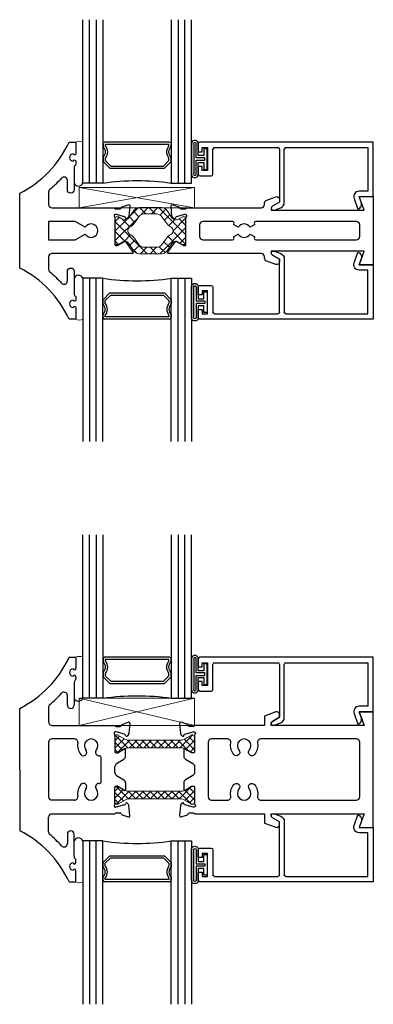
# Model space of a CAD drawing. Extents: x 20.5 to 51, y -6.1 to 3.6.
# Drawn here: x 32.4 to 35.6, y -6.1 to 2.9 of the extents above; entities that cross this region are included whole.
import ezdxf

# ---------------------------------------------------------------- set-up
doc = ezdxf.new("R2010")
doc.units = 0
doc.header["$MEASUREMENT"] = 0
doc.layers.get('0').update_dxf_attribs({"linetype": 'CONTINUOUS'})
for name, color, linetype, lineweight in [('b675055$0$Thermal Strut', 3, 'CONTINUOUS', 5), ('B675056$0$Thermal Strut', 3, 'CONTINUOUS', 5), ('Dimensions_Notes', 7, 'CONTINUOUS', 13), ('Setting Blocks', 86, 'CONTINUOUS', 13)]:
    doc.layers.add(name, color=color, linetype=linetype, lineweight=lineweight)
for name, color, linetype in [('Bulb_680', 7, 'CONTINUOUS'), ('e675090$0$EXT_BEAD', 1, 'CONTINUOUS'), ('e675155$0$EXT_FRAME', 5, 'CONTINUOUS'), ('E675156$0$EXT_FRAME', 5, 'CONTINUOUS'), ('e675255$0$EXT_FRAME', 5, 'CONTINUOUS'), ('e675256$0$EXT_FRAME', 5, 'CONTINUOUS'), ('GLASS', 86, 'CONTINUOUS'), ('IG_SPACER', 86, 'CONTINUOUS'), ('Sealant', 7, 'CONTINUOUS')]:
    doc.layers.add(name, color=color, linetype=linetype)

# ---------------------------------------------------------------- blocks, each defined once
blk = doc.blocks.new('e675256')
at = {"layer": 'e675256$0$EXT_FRAME'}
for p, q in [((-0.42, 0.796), (-0.358, 0.796)), ((-0.358, 0.796), (-0.358, 0.6945)), ((-0.373, 0.6795), (-0.3835, 0.69)), ((-0.3835, 0.622), (-0.373, 0.6325)), ((-0.375, 0.5618), (-0.375, 0.358)), ((-0.358, 0.6175), (-0.358, 0.5975)), ((-0.437, 0.358), (-0.437, 0.4447)), ((-0.875, -0.235), (-0.875, 0.327)), ((-0.609, 0.3381), (-0.609, 0.202)), ((0.0664, 0.1798), (0.1219, 0.2)), ((0.1378, 0.1878), (0.1296, 0.0947)), ((-0.578, 0.171), (0, 0.171)), ((0.0118, 0.1101), (0.0039, 0.1101)), ((0.0118, 0.1613), (0.0471, 0.1613)), ((0.0891, 0.0894), (0.0118, 0.1101)), ((-0.609, 0.015), (-0.609, -0.485)), ((-0.3709, 0.046), (-0.578, 0.046)), ((0, 0.0807), (0, -0.0708)), ((0.1262, 0.0874), (0.1119, 0.0731)), ((0.012, -0.0828), (0.0205, -0.0828)), ((0.0267, -0.081), (0.0864, -0.0446)), ((0.0984, -0.1118), (0.0984, -0.0513)), ((-0.1467, -0.1082), (-0.14, -0.1082)), ((-0.125, -0.3471), (-0.125, -0.1232)), ((0.0153, -0.1805), (0.0831, -0.1392)), ((-0.875, -0.235), (-0.875, -0.797)), ((0, -0.2622), (0, -0.2078)), ((0.0153, -0.2895), (0.0831, -0.3309)), ((0.0984, -0.3582), (0.0984, -0.4188)), ((-0.1467, -0.3619), (-0.14, -0.3619)), ((0, -0.5508), (0, -0.3993)), ((0.012, -0.3873), (0.0205, -0.3873)), ((0.0267, -0.389), (0.0864, -0.4255)), ((-0.3704, -0.516), (-0.578, -0.516)), ((0.0118, -0.5802), (0.0039, -0.5802)), ((0.0891, -0.5595), (0.0118, -0.5802)), ((0.0118, -0.6314), (0.0471, -0.6314)), ((0.1262, -0.5575), (0.1119, -0.5431)), ((0.1378, -0.6579), (0.1296, -0.5648)), ((-0.609, -0.8081), (-0.609, -0.672)), ((-0.578, -0.641), (0, -0.641)), ((0.0664, -0.6498), (0.1219, -0.67)), ((-0.437, -0.828), (-0.437, -0.9148)), ((-0.375, -1.0318), (-0.375, -0.828)), ((-0.358, -1.0875), (-0.358, -1.0675)), ((-0.3835, -1.0921), (-0.373, -1.1025)), ((-0.373, -1.1495), (-0.3835, -1.16)), ((-0.358, -1.266), (-0.358, -1.1645)), ((-0.42, -1.266), (-0.358, -1.266))]:
    blk.add_line(p, q, dxfattribs=at)
for centre, radius, start, end in [((-1.3258, 1.2196), 1, 296.79819, 334.93791), ((-0.383, 0.656), 0.034, 90.7997, 269.2003), ((-0.373, 0.6945), 0.015, 270, 0), ((-0.344, 0.5618), 0.031, 129.08221, 180), ((-0.373, 0.6175), 0.015, 360, 90), ((-0.373, 0.5975), 0.015, 309.08221, 360), ((-1.3258, 1.2196), 1.125, 310.31042, 317.90926), ((-0.468, 0.4447), 0.031, 360, 137.90926), ((-0.578, 0.3381), 0.031, 130.31042, 180), ((-0.406, 0.358), 0.031, 180, 360), ((-0.578, 0.202), 0.031, 180, 270), ((0.126, 0.1889), 0.0118, 355, 110), ((0.0039, 0.0983), 0.0118, 90, 228.18969), ((0.0118, 0.1733), 0.012, 191.28008, 270), ((0.0471, 0.1733), 0.012, 270, 348.71992), ((0.0704, 0.1687), 0.0118, 110, 168.71992), ((0.1178, 0.0957), 0.0118, 315, 355), ((-0.578, 0.015), 0.031, 90, 180), ((-0.3709, 0.015), 0.031, 348.538, 90), ((-0.218, -0.016), 0.125, 168.538, 220.52878), ((-0.218, -0.016), 0.0625, 319.36293, 220.63707), ((-0.0118, 0.0807), 0.0118, 360, 48.18969), ((0.0861, 0.078), 0.0118, 1.7984, 75), ((0.1058, 0.078), 0.00787, 177.59093, 320.83466), ((-0.2893, -0.077), 0.0312, 220.52878, 40.52878), ((-0.1467, -0.077), 0.0312, 139.47122, 270), ((0.012, -0.0708), 0.012, 180, 270), ((0.0205, -0.071), 0.0118, 270, 301.4), ((0.0906, -0.0513), 0.00787, 0, 121.4), ((-0.14, -0.1232), 0.015, 360, 90), ((0.032, -0.2078), 0.032, 121.4, 180), ((0.0664, -0.1118), 0.032, 301.4, 0), ((0.032, -0.2622), 0.032, 180, 238.6), ((-0.14, -0.3469), 0.015, 270, 0), ((0.0664, -0.3582), 0.032, 0, 58.6), ((-0.218, -0.454), 0.125, 139.47122, 191.462), ((-0.2893, -0.3931), 0.0312, 319.47122, 139.47122), ((-0.218, -0.454), 0.0625, 139.36293, 40.63707), ((-0.1467, -0.3931), 0.0312, 90, 220.52878), ((0.012, -0.3993), 0.012, 90, 180), ((0.0205, -0.3991), 0.0118, 58.6, 90), ((0.0906, -0.4188), 0.00787, 238.6, 0), ((-0.578, -0.485), 0.031, 180, 270), ((-0.3709, -0.485), 0.031, 270, 11.462), ((0.1058, -0.5481), 0.00787, 39.16534, 182.40907), ((0.0039, -0.5684), 0.0118, 131.81031, 270), ((-0.0118, -0.5508), 0.0118, 311.81031, 0), ((0.0118, -0.6434), 0.012, 90, 168.71992), ((0.0471, -0.6434), 0.012, 11.28008, 90), ((0.0861, -0.5481), 0.0118, 285, 358.2016), ((0.1178, -0.5658), 0.0118, 5, 45), ((-0.578, -0.672), 0.031, 90, 180), ((0.0704, -0.6387), 0.0118, 191.28008, 250), ((0.126, -0.6589), 0.0118, 250, 5), ((-1.3258, -1.6896), 1, 25.06209, 63.20181), ((-0.578, -0.8081), 0.031, 180, 229.68958), ((-0.406, -0.828), 0.031, 0, 180), ((-1.3258, -1.6896), 1.125, 42.09074, 49.68958), ((-0.468, -0.9148), 0.031, 222.09074, 0), ((-0.344, -1.0318), 0.031, 180, 230.91779), ((-0.373, -1.0675), 0.015, 0, 50.91779), ((-0.383, -1.126), 0.034, 90.7997, 269.2003), ((-0.373, -1.0875), 0.015, 270, 0), ((-0.373, -1.1645), 0.015, 360, 90)]:
    blk.add_arc(centre, radius, start, end, dxfattribs=at)
blk = doc.blocks.new('B675056$0$B950011')
at = {"layer": 'B675056$0$Thermal Strut'}
h = blk.add_hatch(dxfattribs=at)
h.set_pattern_fill('ANSI37', color=256, scale=0.375)
h.set_pattern_definition([(45, (7.34059, 8.252158), (-0.03314563, 0.03314563), []), (135, (7.34059, 8.252158), (-0.03314563, -0.03314563), [])])
h.paths.add_polyline_path([(0.7323, 0.0472), (0.7323, 0.0669, 0.414214), (0.7165, 0.0827), (0.7084, 0.0827, 0.131652), (0.7045, 0.0816), (0.6654, 0.059), (0.6354, 0.0418, -0.131652), (0.6118, 0.0354), (0.2362, 0.0354), (0.1205, 0.0354, -0.131652), (0.0969, 0.0418), (0.0278, 0.0816, 0.131652), (0.0239, 0.0827), (0.0157, 0.0827, 0.414214), (0, 0.0669), (0, 0.0472), (0, -0.0472), (0, -0.0669, 0.414214), (0.0157, -0.0827), (0.0239, -0.0827, 0.131652), (0.0278, -0.0816), (0.0969, -0.0418, -0.131652), (0.1205, -0.0354), (0.2362, -0.0354), (0.6118, -0.0354, -0.131652), (0.6354, -0.0418), (0.6654, -0.059), (0.7045, -0.0816, 0.131652), (0.7084, -0.0827), (0.7165, -0.0827, 0.414214), (0.7323, -0.0669), (0.7323, -0.0472)])
blk.add_lwpolyline([(0.6118, -0.0354, -0.131652), (0.6354, -0.0418), (0.6654, -0.059), (0.7045, -0.0816, 0.131652), (0.7084, -0.0827), (0.7165, -0.0827, 0.414214), (0.7323, -0.0669), (0.7323, -0.0472), (0.7323, 0.0472), (0.7323, 0.0669, 0.414214), (0.7165, 0.0827), (0.7084, 0.0827, 0.131652), (0.7045, 0.0816), (0.6654, 0.059), (0.6354, 0.0418, -0.131652), (0.6118, 0.0354), (0.2362, 0.0354), (0.1205, 0.0354, -0.131652), (0.0969, 0.0418), (0.0278, 0.0816, 0.131652), (0.0239, 0.0827), (0.0157, 0.0827, 0.414214), (0, 0.0669), (0, 0.0472), (0, -0.0472), (0, -0.0669, 0.414214), (0.0157, -0.0827), (0.0239, -0.0827, 0.131652), (0.0278, -0.0816), (0.0969, -0.0418, -0.131652), (0.1205, -0.0354), (0.2362, -0.0354)], format="xyb", close=True, dxfattribs=at)
blk = doc.blocks.new('E675156')
at = {"layer": 'E675156$0$EXT_FRAME'}
for points in [[(0.7052, -0.641), (1.5582, -0.641), (1.5312, -0.7151), (1.5127, -0.766), (1.6427, -0.766), (1.6427, -0.235), (1.6427, 0.296), (1.5127, 0.296), (1.5312, 0.2451), (1.5582, 0.171), (0.7052, 0.171), (0.7052, 0.1903, -0.267949), (0.7149, 0.207), (0.7807, 0.245), (0.7802, 0.271, 0.520567), (0.7467, 0.2945), (0.6427, 0.2566), (0.6427, 0.171), (0, 0.171, -0.357658), (-0.0118, 0.1613), (-0.0471, 0.1613, -0.357658), (-0.0589, 0.171, 0.261972), (-0.0664, 0.1798), (-0.1219, 0.2, 0.548619), (-0.1378, 0.1878), (-0.1296, 0.0947, 0.176327), (-0.1262, 0.0874), (-0.1119, 0.0731, 0.721513), (-0.0979, 0.0784, -0.330726), (-0.0891, 0.0894), (-0.0118, 0.1101), (-0.0039, 0.1101, -0.6885), (0.0039, 0.0895, 0.213422), (0, 0.0807), (0, -0.0708, -0.414214), (-0.012, -0.0828), (-0.0205, -0.0828, -0.137872), (-0.0267, -0.081), (-0.0864, -0.0446, 0.585524), (-0.0984, -0.0513), (-0.0984, -0.1118, 0.261413), (-0.0831, -0.1392), (-0.0153, -0.1805, -0.261413), (0, -0.2078), (0, -0.2622, -0.261413), (-0.0153, -0.2895), (-0.0831, -0.3309, 0.261413), (-0.0984, -0.3582), (-0.0984, -0.4188, 0.585524), (-0.0864, -0.4255), (-0.0267, -0.389, -0.137872), (-0.0205, -0.3873), (-0.012, -0.3873, -0.414214), (0, -0.3993), (0, -0.5508, 0.213422), (0.0039, -0.5596, -0.6885), (-0.0039, -0.5802), (-0.0118, -0.5802), (-0.0891, -0.5595, -0.330726), (-0.0979, -0.5484, 0.721513), (-0.1119, -0.5431), (-0.1262, -0.5575, 0.176327), (-0.1296, -0.5648), (-0.1378, -0.6579, 0.548619), (-0.1219, -0.67), (-0.0664, -0.6498, 0.261972), (-0.0589, -0.641, -0.357658), (-0.0471, -0.6314), (-0.0118, -0.6314, -0.357658), (0, -0.641), (0.6427, -0.641), (0.6427, -0.7267), (0.7467, -0.7645, 0.520567), (0.7802, -0.741), (0.7807, -0.7151), (0.7149, -0.6771, -0.267949), (0.7052, -0.6604), (0.7052, -0.6507)], [(0.156, -0.516), (0.3028, -0.516, 0.474097), (0.3332, -0.4789, -0.230826), (0.3607, -0.3728, -1), (0.4082, -0.4134, 2.170601), (0.5032, -0.4134, -1), (0.5507, -0.3728, -0.230826), (0.5782, -0.4789, 0.474097), (0.6086, -0.516), (1.4867, -0.516, 0.414214), (1.5177, -0.485), (1.5177, 0.015, 0.414214), (1.4867, 0.046), (0.6086, 0.046, 0.474097), (0.5782, 0.0088, -0.230826), (0.5507, -0.0973, -1), (0.5032, -0.0566, 2.170601), (0.4082, -0.0566, -1), (0.3607, -0.0973, -0.230826), (0.3332, 0.0088, 0.474097), (0.3028, 0.046), (0.156, 0.046, 0.414214), (0.125, 0.015), (0.125, -0.485, 0.414214)]]:
    blk.add_lwpolyline(points, format="xyb", close=True, dxfattribs=at)
blk = doc.blocks.new('B675056')
for name, p in [('e675256', (0.875, 0.235)), ('E675156', (1.6073, 0.235)), ('B675056$0$B950011', (0.875, 0.235))]:
    blk.add_blockref(name, p)
at = {"xscale": -1, "rotation": 180}
blk.add_blockref('B675056$0$B950011', (0.875, -0.235), dxfattribs=at)
blk = doc.blocks.new('b675055$0$B950030')
at = {"layer": 'b675055$0$Thermal Strut'}
h = blk.add_hatch(dxfattribs=at)
h.set_pattern_fill('ANSI37', color=256, scale=0.5)
h.paths.add_polyline_path([(0.477, 0.1869, 0.244698), (0.4286, 0.2121), (0.2248, 0.2121, 0.244698), (0.1764, 0.1869), (0.1256, 0.1143, -0.38801), (0.0737, 0.1027), (0.033, 0.126, 0.130885), (0.0271, 0.1276), (0.012, 0.1276, 0.414214), (0, 0.1156), (0, -0.1156, 0.414214), (0.012, -0.1276), (0.0271, -0.1276, 0.130885), (0.033, -0.126), (0.0737, -0.1027, -0.38801), (0.1256, -0.1143), (0.1764, -0.1869, 0.244698), (0.2248, -0.2121), (0.4286, -0.2121, 0.244698), (0.477, -0.1869), (0.5279, -0.1143, -0.38801), (0.5797, -0.1027), (0.6204, -0.126, 0.130885), (0.6264, -0.1276), (0.6409, -0.1276, 0.414214), (0.6534, -0.1151), (0.6534, 0.1156, 0.414214), (0.6414, 0.1276), (0.6264, 0.1276, 0.130885), (0.6204, 0.126), (0.5797, 0.1027, -0.38801), (0.5279, 0.1143)])
h.paths.add_polyline_path([(0.3844, 0.153, -0.244698), (0.4328, 0.1278), (0.4705, 0.0741, 0.115541), (0.5146, 0.0346, -0.593322), (0.5146, -0.0346, 0.115541), (0.4705, -0.0741), (0.4328, -0.1278, -0.244698), (0.3844, -0.153), (0.269, -0.153, -0.244698), (0.2206, -0.1278), (0.183, -0.0741, 0.115541), (0.1388, -0.0346, -0.593322), (0.1388, 0.0346, 0.115541), (0.183, 0.0741), (0.2206, 0.1278, -0.244698), (0.269, 0.153)], flags=16)
for points in [[(0.6264, 0.1276), (0.6414, 0.1276, -0.414214), (0.6534, 0.1156), (0.6534, -0.1151, -0.414214), (0.6409, -0.1276), (0.6264, -0.1276, -0.130885), (0.6204, -0.126), (0.5797, -0.1027, 0.38801), (0.5279, -0.1143), (0.477, -0.1869, -0.244698), (0.4286, -0.2121), (0.2248, -0.2121, -0.244698), (0.1764, -0.1869), (0.1256, -0.1143, 0.38801), (0.0737, -0.1027), (0.033, -0.126, -0.130885), (0.0271, -0.1276), (0.012, -0.1276, -0.414214), (0, -0.1156), (0, 0.1156, -0.414214), (0.012, 0.1276), (0.0271, 0.1276, -0.130885), (0.033, 0.126), (0.0737, 0.1027, 0.38801), (0.1256, 0.1143), (0.1764, 0.1869, -0.244698), (0.2248, 0.2121), (0.4286, 0.2121, -0.244698), (0.477, 0.1869), (0.5279, 0.1143, 0.38801), (0.5797, 0.1027), (0.6204, 0.126, -0.130885)], [(0.4328, 0.1278, 0.244698), (0.3844, 0.153), (0.269, 0.153, 0.244698), (0.2206, 0.1278), (0.183, 0.0741, -0.115541), (0.1388, 0.0346, 0.593322), (0.1388, -0.0346, -0.115541), (0.183, -0.0741), (0.2206, -0.1278, 0.244698), (0.269, -0.153), (0.3844, -0.153, 0.244698), (0.4328, -0.1278), (0.4705, -0.0741, -0.115541), (0.5146, -0.0346, 0.593322), (0.5146, 0.0346, -0.115541), (0.4705, 0.0741)]]:
    blk.add_lwpolyline(points, format="xyb", close=True, dxfattribs=at)
blk = doc.blocks.new('e675155')
at = {"layer": 'e675155$0$EXT_FRAME'}
for points in [[(-0.0845, 0.1875), (-0.13, 0.3125), (0, 0.3125), (0, -0.3125), (-0.13, -0.3125), (-0.0845, -0.1875), (-0.9375, -0.1875), (-0.9375, -0.2068, 0.267949), (-0.9278, -0.2236), (-0.862, -0.2616), (-0.8625, -0.2875, -0.520567), (-0.8961, -0.311), (-0.9791, -0.2808, -0.315299), (-0.9995, -0.2516), (-0.9995, -0.2405, 0.414214), (-1.0305, -0.2095), (-1.8813, -0.2095, -0.60648), (-1.8871, -0.1985), (-1.819, -0.1011, -0.427347), (-1.808, -0.0982), (-1.7482, -0.1347, 0.137872), (-1.7421, -0.1364), (-1.7296, -0.1364, 0.414214), (-1.7216, -0.1284), (-1.7216, 0.119, -0.213422), (-1.7176, 0.1278, 0.6885), (-1.7255, 0.1484), (-1.7318, 0.1484, 0.065543), (-1.7349, 0.148), (-1.8107, 0.1276, 0.267949), (-1.8191, 0.1193), (-1.8203, 0.1148, -0.57735), (-1.8334, 0.1113), (-1.8478, 0.1256, -0.176327), (-1.8512, 0.1329), (-1.8593, 0.2261, -0.548619), (-1.8435, 0.2382), (-1.788, 0.218, -0.263725), (-1.7804, 0.2091, 0.359508), (-1.7688, 0.1995), (-1.7216, 0.1995), (-1.7216, 0.1996, -0.414214), (-1.7117, 0.2095), (-1.0305, 0.2095, 0.414214), (-0.9995, 0.2405), (-0.9995, 0.2516, -0.315299), (-0.9791, 0.2808), (-0.8961, 0.311, -0.520567), (-0.8625, 0.2875), (-0.862, 0.2616), (-0.9278, 0.2236, 0.267949), (-0.9375, 0.2068), (-0.9375, 0.1875)], [(-0.125, -0.0535), (-0.125, 0.0535, 0.414214), (-0.156, 0.0845), (-1.0802, 0.0845, 0.595123), (-1.0927, 0.0613, -0.013228), (-1.0896, 0.0562), (-1.1329, 0.0313, 0.57735), (-1.2412, 0.0313), (-1.2845, 0.0562, -0.013228), (-1.2814, 0.0613, 0.595123), (-1.2939, 0.0845), (-1.5656, 0.0845, 0.414214), (-1.5966, 0.0535), (-1.5966, -0.0535, 0.414214), (-1.5656, -0.0845), (-1.2939, -0.0845, 0.595123), (-1.2814, -0.0613, -0.013228), (-1.2845, -0.0562), (-1.2412, -0.0312, 0.57735), (-1.1329, -0.0312), (-1.0896, -0.0562, -0.013228), (-1.0927, -0.0613, 0.595123), (-1.0802, -0.0845), (-0.156, -0.0845, 0.414214)]]:
    blk.add_lwpolyline(points, format="xyb", close=True, dxfattribs=at)
blk = doc.blocks.new('e675255')
at = {"layer": 'e675255$0$EXT_FRAME'}
for points in [[(0.517, -0.8125), (0.455, -0.8125, 0.167969), (0, -0.3435), (0, 0.3435, 0.167969), (0.455, 0.8125), (0.517, 0.8125)], [(0.517, 0.8125), (0.517, 0.711, -0.414214), (0.502, 0.696), (0.4915, 0.7065, 0.986139), (0.4915, 0.6385), (0.502, 0.649, -0.414214), (0.517, 0.634), (0.517, 0.614, -0.2259), (0.5115, 0.6024, 0.2259), (0.5, 0.5783), (0.5, 0.3745, -1), (0.438, 0.3745), (0.438, 0.4612, 0.686698), (0.384, 0.482, -0.033168), (0.2769, 0.3782, 0.220274), (0.266, 0.3546), (0.266, 0.2405, 0.414214), (0.297, 0.2095), (0.8651, 0.2095, -0.414214), (0.875, 0.1996), (0.875, 0.1995), (0.9222, 0.1995, 0.359508), (0.9338, 0.2091, -0.263725), (0.9414, 0.218), (0.9969, 0.2382, -0.548619), (1.0128, 0.2261), (1.0046, 0.1329, -0.176327), (1.0012, 0.1256), (0.9869, 0.1113, -0.57735), (0.9737, 0.1148), (0.9725, 0.1193, 0.267949), (0.9641, 0.1276), (0.8883, 0.148, 0.065543), (0.8853, 0.1484), (0.8789, 0.1484, 0.6885), (0.8711, 0.1278, -0.213422), (0.875, 0.119), (0.875, -0.1284, 0.414214), (0.883, -0.1364), (0.8955, -0.1364, 0.137872), (0.9017, -0.1347), (0.9614, -0.0982, -0.427347), (0.9724, -0.1011), (1.0405, -0.1985, -0.60648), (1.0348, -0.2095), (0.297, -0.2095, 0.414214), (0.266, -0.2405), (0.266, -0.3546, 0.220274), (0.2769, -0.3782, -0.033168), (0.384, -0.482, 0.686698), (0.438, -0.4612), (0.438, -0.3745, -1), (0.5, -0.3745), (0.5, -0.5783, 0.2259), (0.5115, -0.6024, -0.2259), (0.517, -0.614), (0.517, -0.634, -0.414214), (0.502, -0.649), (0.4915, -0.6385, 0.986139), (0.4915, -0.7065), (0.502, -0.696, -0.414214), (0.517, -0.711), (0.517, -0.8125)]]:
    blk.add_lwpolyline(points, format="xyb", dxfattribs=at)
blk.add_lwpolyline([(0.5106, 0.0845), (0.266, 0.0845), (0.266, -0.0845), (0.5106, -0.0845), (0.6029, -0.0312, 3.732051), (0.6029, 0.0312)], format="xyb", close=True, dxfattribs=at)
blk = doc.blocks.new('b675055')
for name, p in [('e675255', (0, 0)), ('e675155', (3.25, 0))]:
    blk.add_blockref(name, p)
at = {"layer": 'b675055$0$Thermal Strut'}
blk.add_blockref('b675055$0$B950030', (0.875, 0), dxfattribs=at)
blk = doc.blocks.new('e675090')
at = {"layer": 'e675090$0$EXT_BEAD'}
for p, q in [((-1.609, 0.485), (-1.609, 0.4125)), ((0, 0.5), (-1.594, 0.5)), ((0, 0), (0, 0.5)), ((-1.609, 0.4125), (-1.574, 0.4125)), ((-1.574, 0.4125), (-1.574, 0.45)), ((-1.574, 0.45), (-1.524, 0.45)), ((-1.524, 0.45), (-1.524, 0.24)), ((-1.474, 0.2056), (-1.474, 0.435)), ((-1.459, 0.45), (-0.877, 0.45)), ((-0.862, 0.435), (-0.862, -0.0509)), ((-0.818, -0.0548), (-0.818, 0.435)), ((-0.803, 0.45), (-0.05, 0.45)), ((-0.05, 0.45), (-0.05, 0.05)), ((-1.574, 0.2775), (-1.609, 0.2775)), ((-1.609, 0.2775), (-1.609, 0.205)), ((-1.574, 0.24), (-1.574, 0.2775)), ((-1.594, 0.19), (-1.4896, 0.19)), ((-1.524, 0.24), (-1.574, 0.24)), ((-0.05, 0.05), (-0.13, 0.05)), ((-0.1115, -0.0509), (-0.13, 0)), ((-0.13, 0), (0, 0)), ((-0.862, -0.0509), (-0.9278, -0.0889)), ((-0.177, -0.0171), (-0.1414, -0.115)), ((-0.9116, -0.1238), (-0.8509, -0.1018))]:
    blk.add_line(p, q, dxfattribs=at)
for centre, radius, start, end in [((-1.594, 0.485), 0.015, 90, 180), ((-1.459, 0.435), 0.015, 90, 180), ((-0.877, 0.435), 0.015, 360, 90), ((-0.803, 0.435), 0.015, 90, 180), ((-1.594, 0.205), 0.015, 180, 270), ((-1.4896, 0.2056), 0.0156, 270, 360), ((-0.13, 0), 0.05, 90, 200.00075), ((-0.9182, -0.1057), 0.0193, 120, 290), ((-0.868, -0.0548), 0.05, 290, 360), ((-0.1585, -0.068), 0.05, 289.99688, 19.9983)]:
    blk.add_arc(centre, radius, start, end, dxfattribs=at)
blk = doc.blocks.new('B675090')
blk.add_blockref('e675090', (0, 0))
blk = doc.blocks.new('*U10')
at = {"layer": 'Bulb_680'}
for points in [[(0.0518, -0.0946), (0.0818, -0.0946), (0.0818, 0.0946), (0.0518, 0.0946), (0.0518, 0.0315), (0, 0.0315), (0, 0.134, 1.225806), (-0.062, 0.134), (-0.062, -0.134, 1.225806), (0, -0.134), (0, -0.0315), (0.0518, -0.0315)], [(0.0618, -0.0115), (0.0618, 0.0115), (-0.02, 0.0115), (-0.02, 0.134, 1.636364), (-0.042, 0.134), (-0.042, -0.134, 1.636364), (-0.02, -0.134), (-0.02, -0.0115)]]:
    blk.add_lwpolyline(points, format="xyb", close=True, dxfattribs=at)
blk = doc.blocks.new('G16_3_3')
at = {"layer": 'GLASS'}
for p, q in [((0, 0), (0, 1.5)), ((0.062, 0), (0.062, 1.5)), ((0.124, 1.5), (0.124, 0)), ((0.186, 1.5), (0.186, 0)), ((0.814, 1.5), (0.814, 0)), ((0.876, 1.5), (0.876, 0)), ((0.938, 0), (0.938, 1.5)), ((1, 0), (1, 1.5)), ((0.062, 0), (0, 0)), ((0.124, 0), (0.062, 0)), ((0.186, 0), (0.124, 0)), ((0.814, 0), (0.876, 0)), ((0.876, 0), (0.938, 0)), ((0.938, 0), (1, 0))]:
    blk.add_line(p, q, dxfattribs=at)
at = {"layer": 'IG_SPACER'}
for p, q in [((0.202, 0.375), (0.798, 0.375)), ((0.187, 0.335), (0.187, 0.36)), ((0.207, 0.355), (0.793, 0.355)), ((0.207, 0.3424), (0.207, 0.355)), ((0.793, 0.355), (0.793, 0.3424)), ((0.813, 0.36), (0.813, 0.335)), ((0.187, 0.197), (0.187, 0.235)), ((0.249, 0.135), (0.187, 0.197)), ((0.207, 0.2053), (0.207, 0.2276)), ((0.2573, 0.155), (0.207, 0.2053)), ((0.793, 0.2053), (0.7427, 0.155)), ((0.813, 0.197), (0.751, 0.135)), ((0.793, 0.2276), (0.793, 0.2053)), ((0.813, 0.235), (0.813, 0.197)), ((0.751, 0.135), (0.249, 0.135)), ((0.7427, 0.155), (0.2573, 0.155))]:
    blk.add_line(p, q, dxfattribs=at)
for centre, radius, start, end in [((0.202, 0.36), 0.015, 90, 180), ((0.798, 0.36), 0.015, 0, 90), ((0.1345, 0.285), 0.0725, 316.39718, 43.60282), ((0.1345, 0.285), 0.0925, 321.60833, 38.39167), ((0.8655, 0.285), 0.0925, 141.60833, 218.39167), ((0.8655, 0.285), 0.0725, 136.39718, 223.60282), ((0.5, -2.2094), 2.2316, 81.91137, 98.08863)]:
    blk.add_arc(centre, radius, start, end, dxfattribs=at)
blk = doc.blocks.new('*U8')
at = {"layer": 'Setting Blocks'}
for p, q in [((1.0625, 0.1875), (0, 0.1875)), ((0, 0.1875), (0, 0)), ((0, 0), (1.0625, 0.1875)), ((1.0625, 0), (0, 0.1875)), ((1.0625, 0), (1.0625, 0.1875)), ((0, 0), (1.0625, 0))]:
    blk.add_line(p, q, dxfattribs=at)
blk = doc.blocks.new('*U9')
at = {"layer": 'Setting Blocks'}
for p, q in [((1.0625, 0.25), (0, 0.25)), ((0, 0.25), (0, 0)), ((0, 0), (1.0625, 0.25)), ((1.0625, 0), (0, 0.25)), ((1.0625, 0), (1.0625, 0.25)), ((0, 0), (1.0625, 0))]:
    blk.add_line(p, q, dxfattribs=at)

msp = doc.modelspace()

# ---------------------------------------------------------------- linework, layer by layer
at = {"layer": 'Dimensions_Notes'}
for centre, start, end in [((32.9066, 1.7367), 60, 120), ((32.9066, 0.2191), 240, 300), ((32.9066, -2.994), 60, 120), ((32.9066, -4.9486), 240, 300)]:
    msp.add_arc(centre, 0.062, start, end, dxfattribs=at)
at = {"layer": 'Sealant'}
for centre, start, end in [((32.8981, 1.4292), 199.25712, 340.74288), ((32.8981, 0.5266), 19.25712, 160.74288), ((32.8981, -3.3015), 199.25712, 340.74288), ((32.8981, -4.6411), 19.25712, 160.74288)]:
    msp.add_arc(centre, 0.0418, start, end, dxfattribs=at)

# ---------------------------------------------------------------- block references
at = {"xscale": -1}
for p in [(33.9376, 1.4154), (33.9376, -3.3153)]:
    msp.add_blockref('G16_3_3', p, dxfattribs=at)
at = {"transparency": 33554559}
for name, p in [('b675055', (32.3586, 0.9779)), ('B675056', (32.3586, -3.9713))]:
    msp.add_blockref(name, p, dxfattribs=at)
for p in [(35.6086, 1.2904), (35.6086, -3.4403)]:
    msp.add_blockref('B675090', p)
at = {"xscale": -1, "rotation": 180}
for p in [(35.6086, 0.6654), (35.6086, -4.5023)]:
    msp.add_blockref('B675090', p, dxfattribs=at)
at = {"rotation": 180}
for p in [(33.9376, 0.5404), (33.9376, -4.6273)]:
    msp.add_blockref('G16_3_3', p, dxfattribs=at)
at = {"layer": 'Bulb_680'}
for p in [(33.9996, 1.6353), (33.9996, -3.0955)]:
    msp.add_blockref('*U10', p, dxfattribs=at)
at = {"layer": 'Bulb_680', "xscale": -1, "rotation": 180}
for p in [(33.9996, 0.3205), (33.9996, -4.8472)]:
    msp.add_blockref('*U10', p, dxfattribs=at)
at = {"layer": 'Setting Blocks', "xscale": -1, "rotation": 180}
for name, p in [('*U8', (32.9038, 1.3749)), ('*U9', (32.9038, -3.3153))]:
    msp.add_blockref(name, p, dxfattribs=at)

doc.saveas('drawing.dxf')
